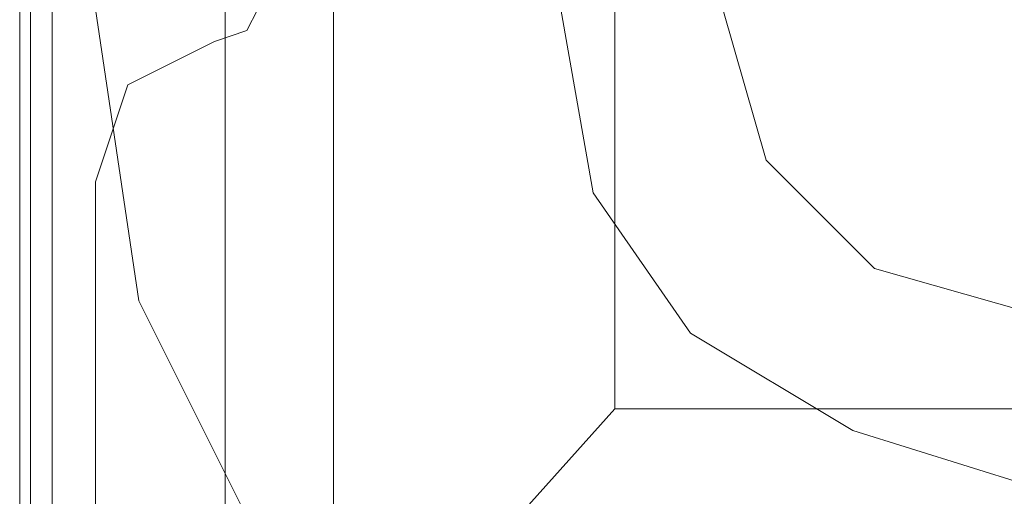
# Model space of a CAD drawing. Units: millimetres. Extents: x -4399 to 5965, y -3367 to 5543.
# Drawn here: x -48 to -1, y 2675 to 2697 of the extents above; entities that cross this region are included whole.
import ezdxf

# ---------------------------------------------------------------- set-up
doc = ezdxf.new("R2010")
doc.units = ezdxf.units.MM

# ---------------------------------------------------------------- blocks, each defined once
blk = doc.blocks.new('WMF0')
at = {"color": 25, "lineweight": 0}
for points in [[(943.6675, -575.5779), (944.5344, -573.8441), (945.9071, -572.4714), (947.641, -571.6044), (949.5916, -571.2432), (951.5422, -571.6044), (953.2761, -572.4714), (954.721, -573.8441), (955.588, -575.5779), (955.877, -577.5286), (955.588, -579.4792), (954.721, -581.2131), (953.2761, -582.5857), (951.5422, -583.5249), (949.5916, -583.8139), (947.641, -583.5249), (945.9071, -582.5857), (944.5344, -581.2131), (943.6675, -579.4792), (943.3785, -577.5286)], [(943.6675, -575.5779), (944.5344, -573.8441), (945.9071, -572.4714), (947.641, -571.6044), (949.5916, -571.2432), (951.5422, -571.6044), (953.2761, -572.4714), (954.721, -573.8441), (955.588, -575.5779), (955.877, -577.5286), (955.588, -579.4792), (954.721, -581.2131), (953.2761, -582.5857), (951.5422, -583.5249), (949.5916, -583.8139), (947.641, -583.5249), (945.9071, -582.5857), (944.5344, -581.2131), (943.6675, -579.4792), (943.3785, -577.5286)], [(942.8728, -571.9657), (942.8728, -583.0914)], [(942.8728, -583.0914), (942.8728, -571.9657)], [(942.9451, -571.9657), (942.9451, -583.0914)], [(943.0895, -583.0914), (943.0895, -571.9657)], [(944.2455, -572.1824), (944.2455, -582.947)], [(944.2455, -572.1824), (944.2455, -582.947)], [(944.9679, -572.9049), (944.9679, -582.08)], [(946.8463, -574.7832), (946.8463, -580.2016)], [(946.8463, -580.2016), (945.6181, -581.5743), (944.6067, -582.5135), (944.2455, -582.947)], [(946.8463, -580.2016), (952.3369, -580.2016)]]:
    blk.add_lwpolyline(points, dxfattribs=at)
at = {"color": 51, "lineweight": 0}
for points in [[(952.4814, -576.3726), (951.759, -575.289), (950.8198, -574.6387), (949.5916, -574.422), (948.4357, -574.6387), (947.352, -575.289), (946.7018, -576.3726), (946.4851, -577.5286), (946.7018, -578.7567), (947.352, -579.6959), (948.4357, -580.3461), (949.5916, -580.7074), (950.8198, -580.3461), (951.759, -579.6959), (952.4814, -578.7567), (952.7704, -577.5286)], [(952.4814, -576.3726), (951.759, -575.289), (950.8198, -574.6387), (949.5916, -574.422), (948.4357, -574.6387), (947.352, -575.289), (946.7018, -576.3726), (946.4851, -577.5286), (946.7018, -578.7567), (947.352, -579.6959), (948.4357, -580.3461), (949.5916, -580.7074), (950.8198, -580.3461), (951.759, -579.6959), (952.4814, -578.7567), (952.7704, -577.5286)], [(951.759, -575.289), (950.8198, -574.6387), (949.5916, -574.422), (948.4357, -574.6387), (947.352, -575.289), (946.7018, -576.3726), (946.4851, -577.5286), (946.7018, -578.7567), (947.352, -579.6959), (948.4357, -580.3461), (949.5916, -580.7074)], [(944.1732, -577.2396), (944.39, -577.3118), (944.4622, -577.5286), (944.39, -577.6731), (944.1732, -577.7453)], [(944.1732, -577.2396), (944.39, -577.3118), (944.4622, -577.5286), (944.39, -577.6731), (944.1732, -577.7453)], [(944.1732, -577.7453), (943.5953, -578.0343), (943.3785, -578.6845)], [(944.1732, -577.7453), (943.5953, -578.0343), (943.3785, -578.6845)], [(943.3785, -578.6845), (943.3785, -582.947)], [(943.3785, -578.6845), (943.3785, -582.947)]]:
    blk.add_lwpolyline(points, dxfattribs=at)
at = {"color": 254, "lineweight": 0}
for points in [[(947.8577, -576.5171), (948.5802, -575.7224), (949.5916, -575.5057), (950.6031, -575.7224), (951.3255, -576.5171), (951.6145, -577.5286), (951.3255, -578.54), (950.6031, -579.2624), (949.5916, -579.5514), (948.5802, -579.2624), (947.8577, -578.54), (947.5688, -577.5286)], [(951.3255, -576.5171), (950.6031, -575.7224), (949.5916, -575.5057), (948.5802, -575.7224), (947.8577, -576.5171), (947.5688, -577.5286), (947.8577, -578.54), (948.5802, -579.2624), (949.5916, -579.5514), (950.6031, -579.2624), (951.3255, -578.54), (951.6145, -577.5286)]]:
    blk.add_lwpolyline(points, dxfattribs=at)
at = {"color": 30, "lineweight": 0}
for points in [[(944.1732, -577.2396), (944.39, -577.3118), (944.4622, -577.5286), (944.39, -577.6731), (944.1732, -577.7453)], [(944.1732, -577.2396), (944.39, -577.3118), (944.4622, -577.5286), (944.39, -577.6731), (944.1732, -577.7453)], [(944.1732, -577.7453), (943.5953, -578.0343), (943.3785, -578.6845)], [(944.1732, -577.7453), (943.5953, -578.0343), (943.3785, -578.6845)], [(943.3785, -578.6845), (943.3785, -582.947)], [(943.3785, -578.6845), (943.3785, -582.947)]]:
    blk.add_lwpolyline(points, dxfattribs=at)

msp = doc.modelspace()

# ---------------------------------------------------------------- block references
at = {"xscale": 7.175357300000542, "yscale": 7.175357300000087, "zscale": 7.175357300000001}
msp.add_blockref('WMF0', (-6813.659, 6841.905), dxfattribs=at)

doc.saveas('drawing.dxf')
